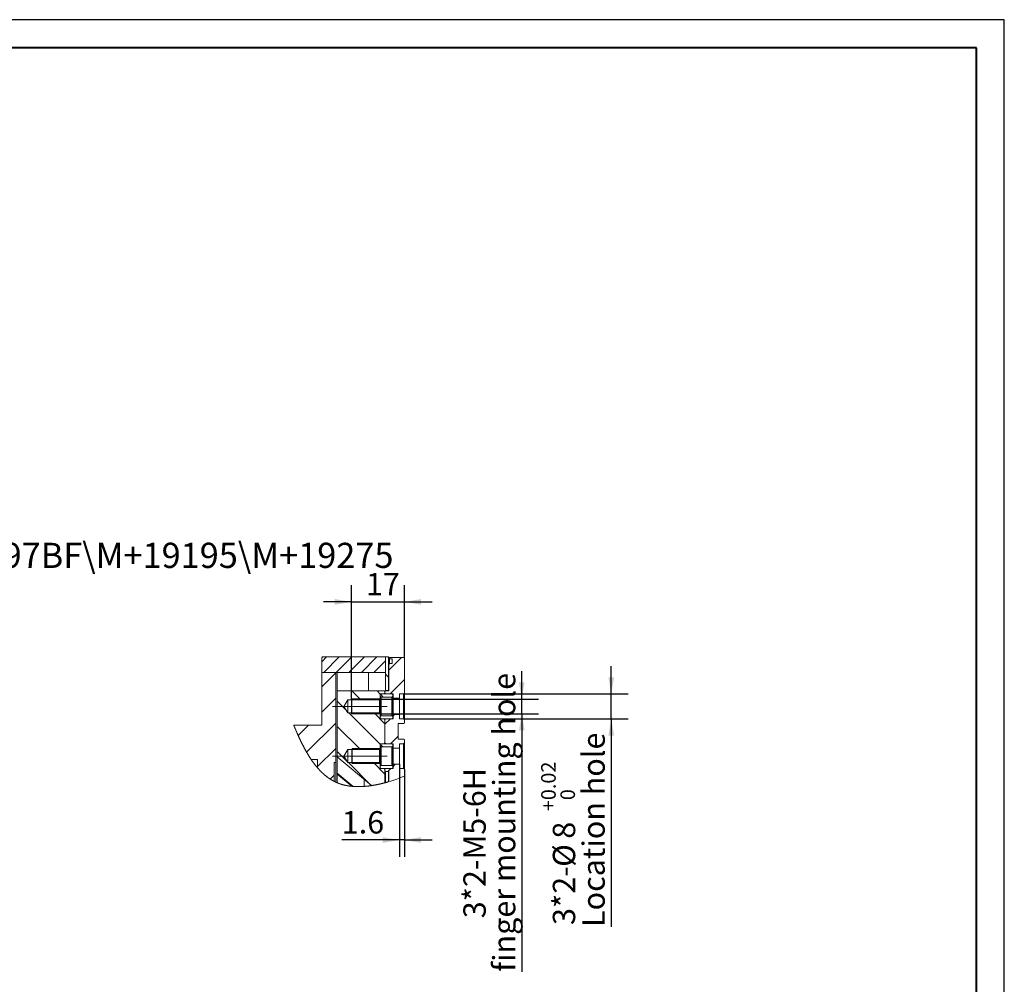
# Model space of a CAD drawing. Units: millimetres. Extents: x 0 to 678, y -1 to 558.
# Drawn here: x 244 to 420, y 125 to 297 of the extents above; entities that cross this region are included whole.
import ezdxf

# ---------------------------------------------------------------- set-up
doc = ezdxf.new("R2010")
doc.units = ezdxf.units.MM
doc.linetypes.add('CENTERX2', pattern=[20.32, 12.7, -2.54, 2.54, -2.54])
doc.layers.add('图框', color=179, linetype='Continuous')
doc.styles.add('SLDTEXTSTYLE0', font='TXT', dxfattribs={"width": 0.7, "bigfont": 'bigfont'})
doc.styles.add('SLDTEXTSTYLE1', font='TXT', dxfattribs={"width": 0.7})
doc.dimstyles.new('SLDDIMSTYLE1', dxfattribs={"dimtxt": 4, "dimasz": 3, "dimexe": 0, "dimexo": 0.0625, "dimgap": 1, "dimtad": 2, "dimlfac": 1.8, "dimrnd": 1e-09, "dimzin": 12, "dimdsep": 46, "dimtxsty": 'SLDTEXTSTYLE1', "dimsah": 1, "dimcen": 0.09, "dimadec": 0, "dimazin": 3, "dimtfac": 1, "dimtmove": 0, "dimatfit": 0, "dimfxl": 0, "dimfrac": 2, "dimtolj": 1, "dimtzin": 12, "dimarcsym": 0})
doc.dimstyles.new('SLDDIMSTYLE13', dxfattribs={"dimtxt": 4, "dimasz": 3, "dimexe": 0, "dimexo": 0.0625, "dimgap": 1, "dimtad": 2, "dimlfac": 1.8, "dimrnd": 1e-09, "dimzin": 12, "dimdsep": 46, "dimtxsty": 'SLDTEXTSTYLE1', "dimsah": 1, "dimcen": 0.09, "dimadec": 0, "dimazin": 3, "dimtol": 1, "dimtp": 0.02, "dimtfac": 1, "dimtmove": 0, "dimatfit": 0, "dimfxl": 0, "dimfrac": 2, "dimtolj": 1, "dimarcsym": 0})

# ---------------------------------------------------------------- blocks, each defined once
blk = doc.blocks.new('SW_HATCH_0')
at = {"color": 0, "linetype": 'Continuous', "lineweight": 0}
for p, q in [((0, 4.49), (0.88, 5.37)), ((0.35, 2.6), (3.13, 5.37)), ((2.6, 2.6), (5.37, 5.37)), ((4.84, 2.6), (7.62, 5.37)), ((7.09, 2.6), (9.86, 5.37)), ((9.33, 2.6), (11.39, 4.65)), ((12, 3.02), (14.26, 5.28)), ((0, 0), (2.5, 2.5)), ((11.94, 1.75), (11.39, 2.31)), ((12.22, -1.25), (14.78, 1.31)), ((7.02, -2.31), (5.41, -0.69)), ((10.47, -1.26), (9.9, -0.69)), ((11.01, -1.81), (10.54, -1.33)), ((0, -4.49), (2.5, -1.99)), ((4.29, -4.07), (2.78, -2.55)), ((10.47, -10.24), (4.87, -4.64)), ((11.31, -6.59), (9.36, -4.64)), ((12.75, -5.21), (13.04, -4.92)), ((-4.21, -8.7), (-2.36, -6.85)), ((-2.7, -11.68), (2.5, -6.48)), ((6.93, -11.19), (2.78, -7.04)), ((11.31, -6.65), (12.27, -5.69)), ((12.31, -10.14), (13.67, -8.78)), ((10.92, -10.69), (10.49, -10.26)), ((-0.75, -14.22), (2.5, -10.97)), ((4.43, -13.18), (2.78, -11.53)), ((8.83, -17.59), (4.78, -13.53)), ((11.31, -15.57), (9.27, -13.53)), ((12.75, -14.19), (13.13, -13.81)), ((1.5, -16.46), (2.22, -15.74)), ((11.8, -15.14), (12.36, -14.58))]:
    blk.add_line(p, q, dxfattribs=at)
blk = doc.blocks.new('_D_48')
at = {"layer": '图框'}
for p, q in [((303.26, 175.57), (303.26, 195.94)), ((312.7, 182.87), (312.7, 195.94)), ((303.26, 192.94), (298.26, 192.94)), ((303.26, 192.94), (312.7, 192.94)), ((312.7, 192.94), (317.7, 192.94))]:
    blk.add_line(p, q, dxfattribs=at)
for points in [[(303.26, 192.94), (300.26, 193.45), (300.26, 192.43)], [(312.7, 192.94), (315.7, 192.43), (315.7, 193.45)]]:
    blk.add_solid(points, dxfattribs=at)
at = {"layer": '图框', "insert": (305.83, 198.1), "char_height": 4, "attachment_point": 1, "style": 'SLDTEXTSTYLE1'}
blk.add_mtext('17', dxfattribs=at)
blk = doc.blocks.new('_D_49')
at = {"layer": '图框'}
for p, q in [((333.7, 175.57), (333.7, 180.57)), ((308.39, 175.57), (336.7, 175.57)), ((333.7, 172.96), (333.7, 175.57)), ((308.39, 172.96), (336.7, 172.96)), ((333.7, 172.96), (333.7, 126.82))]:
    blk.add_line(p, q, dxfattribs=at)
for points in [[(333.7, 175.57), (334.21, 178.57), (333.19, 178.57)], [(333.7, 172.96), (333.19, 169.96), (334.21, 169.96)]]:
    blk.add_solid(points, dxfattribs=at)
at = {"layer": '图框', "char_height": 4, "attachment_point": 1, "rotation": 90, "style": 'SLDTEXTSTYLE1'}
for s, insert in [('finger mounting hole', (328.54, 126.82)), ('3*2-M5-6H', (323.25, 136.39))]:
    blk.add_mtext(s, dxfattribs=dict(at, insert=insert))
blk = doc.blocks.new('_D_50')
at = {"layer": '图框'}
for p, q in [((349.7, 176.48), (349.7, 181.48)), ((312.56, 176.48), (352.7, 176.48)), ((349.7, 172.04), (349.7, 176.48)), ((312.56, 172.04), (352.7, 172.04)), ((349.7, 172.04), (349.7, 134.84))]:
    blk.add_line(p, q, dxfattribs=at)
for points in [[(349.7, 176.48), (350.21, 179.48), (349.19, 179.48)], [(349.7, 172.04), (349.19, 169.04), (350.21, 169.04)]]:
    blk.add_solid(points, dxfattribs=at)
at = {"layer": '图框', "attachment_point": 1, "rotation": 90, "style": 'SLDTEXTSTYLE1'}
for s, insert, char_height in [('Location hole', (344.54, 134.84), 4), ('0.02', (337.17, 157.5), 2.6), ('0', (340.61, 157.5), 2.6), ('+', (337.17, 155.52), 2.6), ('8', (339.25, 150.61), 4), ('%%c', (339.25, 145.58), 4), ('3*2-', (339.25, 135.19), 4)]:
    blk.add_mtext(s, dxfattribs=dict(at, insert=insert, char_height=char_height))
blk = doc.blocks.new('_D_51')
at = {"layer": '图框'}
for p, q in [((311.81, 163.93), (311.81, 147.38)), ((312.7, 163.01), (312.7, 147.38)), ((311.81, 150.38), (301.51, 150.38)), ((312.7, 150.38), (311.81, 150.38)), ((312.7, 150.38), (317.7, 150.38))]:
    blk.add_line(p, q, dxfattribs=at)
for points in [[(311.81, 150.38), (308.81, 150.89), (308.81, 149.87)], [(312.7, 150.38), (315.7, 149.87), (315.7, 150.89)]]:
    blk.add_solid(points, dxfattribs=at)
at = {"layer": '图框', "insert": (301.51, 155.54), "char_height": 4, "attachment_point": 1, "style": 'SLDTEXTSTYLE1'}
blk.add_mtext('1.6', dxfattribs=at)

msp = doc.modelspace()

# ---------------------------------------------------------------- linework, layer by layer
at = {"color": 7, "linetype": 'Continuous', "lineweight": 15}
for p, q in [((298.061218, 183.10693), (297.922329, 182.968041)), ((297.922329, 180.329153), (297.922329, 182.968041)), ((309.311218, 183.10693), (298.061218, 183.10693)), ((309.311218, 183.10693), (309.311218, 180.329153)), ((309.311218, 183.10693), (309.866774, 183.10693)), ((309.311218, 177.079152), (309.311218, 183.10693)), ((309.866774, 177.079152), (309.866774, 183.10693)), ((309.922329, 183.011476), (309.922329, 182.871463)), ((309.922329, 183.011476), (312.561218, 183.011476)), ((309.922329, 182.871463), (310.061218, 182.732574)), ((309.922329, 181.760352), (309.922329, 182.871463)), ((310.061218, 181.899241), (309.922329, 181.760352)), ((309.922329, 181.760352), (309.922329, 177.039254)), ((310.53344, 182.732574), (310.061218, 182.732574)), ((310.061218, 182.732574), (310.061218, 181.899241)), ((310.53344, 181.899241), (310.061218, 181.899241)), ((310.53344, 182.732574), (310.53344, 181.899241)), ((312.700108, 182.872589), (312.561218, 183.011476)), ((312.700108, 182.872589), (312.700108, 176.622589)), ((309.311218, 180.329153), (297.922329, 180.329153)), ((297.922329, 170.884708), (297.922329, 180.329153)), ((297.922329, 180.329153), (300.422329, 180.329153)), ((300.422329, 164.218041), (300.422329, 180.329153)), ((300.700107, 177.039254), (300.700107, 180.329153)), ((306.255663, 177.039254), (306.255663, 180.329153)), ((300.700107, 165.229953), (300.700107, 177.039254)), ((309.088996, 177.039254), (300.700107, 177.039254)), ((308.533441, 176.483699), (308.394552, 176.34481)), ((309.088996, 176.483699), (308.394552, 176.483699)), ((308.394552, 175.567032), (308.394552, 176.483699)), ((308.394552, 176.34481), (308.394552, 176.067032)), ((308.533441, 176.483699), (310.477885, 176.483699)), ((309.227886, 176.900365), (309.088996, 177.039254)), ((309.088996, 176.483699), (309.227886, 176.622589)), ((309.366774, 177.039254), (309.227886, 176.900365)), ((309.227886, 176.900365), (309.227886, 176.622589)), ((309.227886, 176.622589), (309.366774, 176.483699)), ((309.227886, 176.483699), (309.227886, 176.622589)), ((309.866774, 177.079152), (309.311218, 177.079152)), ((309.311218, 176.9837), (309.311218, 177.079152)), ((309.366774, 177.039254), (309.922329, 177.039254)), ((310.67233, 176.483699), (309.366774, 176.483699)), ((309.866774, 177.039254), (309.866774, 177.079152)), ((310.616774, 176.34481), (310.477885, 176.483699)), ((310.616774, 176.34481), (310.616774, 176.067032)), ((310.67233, 176.483699), (310.67233, 175.705921)), ((312.561218, 176.483699), (311.811218, 176.483699)), ((311.811218, 175.705921), (311.811218, 176.483699)), ((312.561218, 176.483699), (312.700108, 176.622589)), ((312.561218, 172.039254), (312.561218, 176.483699)), ((312.700108, 176.622589), (312.700108, 171.900365)), ((302.561218, 175.428145), (301.860214, 174.261477)), ((308.255662, 175.428145), (302.561218, 175.428145)), ((302.561218, 173.094811), (302.561218, 175.428145)), ((308.255662, 175.428145), (308.394552, 175.567032)), ((308.255662, 173.094811), (308.255662, 175.428145)), ((308.394552, 176.067032), (308.533441, 175.928143)), ((308.394552, 175.567032), (308.394552, 172.955922)), ((308.533441, 175.928143), (308.533441, 172.594811)), ((308.533441, 175.928143), (310.477885, 175.928143)), ((310.477885, 175.928143), (310.616774, 176.067032)), ((310.477885, 172.594811), (310.477885, 175.928143)), ((310.616774, 176.067032), (310.616774, 172.455922)), ((311.811218, 175.705921), (310.67233, 175.705921)), ((310.67233, 175.705921), (310.67233, 172.817033)), ((311.811218, 175.705921), (311.811218, 172.817033)), ((301.860214, 174.261477), (302.561218, 173.094811)), ((302.561218, 173.094811), (308.255662, 173.094811)), ((308.394552, 172.955922), (308.255662, 173.094811)), ((308.394552, 172.039254), (308.394552, 172.955922)), ((308.533441, 172.594811), (308.394552, 172.455922)), ((310.477885, 172.594811), (308.533441, 172.594811)), ((310.616774, 172.455922), (310.477885, 172.594811)), ((310.67233, 172.817033), (310.67233, 172.039254)), ((310.67233, 172.817033), (311.811218, 172.817033)), ((311.811218, 172.039254), (311.811218, 172.817033)), ((292.922476, 170.884708), (297.922329, 170.884708)), ((308.394552, 172.455922), (308.394552, 172.178143)), ((308.394552, 172.178143), (308.533441, 172.039254)), ((308.394552, 172.039254), (309.088996, 172.039254)), ((310.477885, 172.039254), (308.533441, 172.039254)), ((309.227886, 171.900365), (309.088996, 172.039254)), ((309.366774, 172.039254), (309.227886, 171.900365)), ((309.227886, 171.900365), (309.227886, 172.039254)), ((309.227886, 171.900365), (309.227886, 167.733699)), ((309.366774, 172.039254), (310.67233, 172.039254)), ((310.477885, 172.039254), (310.616774, 172.178143)), ((310.616774, 172.455922), (310.616774, 172.178143)), ((312.561218, 171.205921), (311.588996, 171.205921)), ((311.588996, 168.428144), (311.588996, 171.205921)), ((311.811218, 172.039254), (312.561218, 172.039254)), ((312.700108, 171.900365), (312.561218, 172.039254)), ((312.561218, 171.205921), (312.700108, 171.34481)), ((312.700108, 171.900365), (312.700108, 171.34481)), ((308.533441, 167.59481), (308.394552, 167.455921)), ((309.088996, 167.59481), (308.394552, 167.59481)), ((308.394552, 166.678143), (308.394552, 167.59481)), ((308.394552, 167.455921), (308.394552, 167.178144)), ((308.533441, 167.59481), (310.477885, 167.59481)), ((309.088996, 167.59481), (309.227886, 167.733699)), ((309.227886, 167.733699), (309.366774, 167.59481)), ((309.227886, 167.59481), (309.227886, 167.733699)), ((310.67233, 167.59481), (309.366774, 167.59481)), ((310.616774, 167.455921), (310.477885, 167.59481)), ((310.616774, 167.455921), (310.616774, 167.178144)), ((310.67233, 167.59481), (310.67233, 166.817033)), ((311.588996, 168.428144), (312.561218, 168.428144)), ((312.561218, 167.59481), (311.811218, 167.59481)), ((311.811218, 166.817033), (311.811218, 167.59481)), ((312.700108, 168.289255), (312.561218, 168.428144)), ((312.561218, 167.59481), (312.700108, 167.733699)), ((312.561218, 163.150366), (312.561218, 167.59481)), ((312.700108, 168.289255), (312.700108, 167.733699)), ((312.700108, 167.733699), (312.700108, 163.011477)), ((302.561218, 166.539254), (301.860214, 165.372588)), ((308.255662, 166.539254), (302.561218, 166.539254)), ((302.561218, 164.205922), (302.561218, 166.539254)), ((308.255662, 166.539254), (308.394552, 166.678143)), ((308.255662, 164.205922), (308.255662, 166.539254)), ((308.394552, 167.178144), (308.533441, 167.039254)), ((308.394552, 166.678143), (308.394552, 164.067033)), ((308.533441, 167.039254), (308.533441, 163.705922)), ((308.533441, 167.039254), (310.477885, 167.039254)), ((310.477885, 167.039254), (310.616774, 167.178144)), ((310.477885, 163.705922), (310.477885, 167.039254)), ((310.616774, 167.178144), (310.616774, 163.567032)), ((311.811218, 166.817033), (310.67233, 166.817033)), ((310.67233, 166.817033), (310.67233, 163.928143)), ((311.811218, 166.817033), (311.811218, 163.928143)), ((296.02544, 164.773597), (297.033441, 164.773597)), ((297.17233, 164.773597), (296.02544, 164.773597)), ((297.17233, 164.634708), (297.033441, 164.773597)), ((297.17233, 164.773597), (297.17233, 163.267219)), ((297.17233, 164.634708), (297.17233, 163.267219)), ((300.422329, 164.218041), (300.144552, 164.218041)), ((300.144552, 160.864915), (300.144552, 164.218041)), ((300.422329, 164.218041), (300.422329, 161.995819)), ((306.811123, 160.102203), (300.700107, 165.229953)), ((300.700107, 162.329049), (300.700107, 165.229953)), ((301.860214, 165.372588), (302.561218, 164.205922)), ((302.561218, 164.205922), (308.255662, 164.205922)), ((308.394552, 164.067033), (308.255662, 164.205922)), ((308.394552, 163.150366), (308.394552, 164.067033)), ((310.67233, 163.928143), (310.67233, 163.150366)), ((310.67233, 163.928143), (311.811218, 163.928143)), ((311.811218, 163.150366), (311.811218, 163.928143)), ((300.700107, 162.329049), (303.533073, 159.951909)), ((300.700107, 162.147742), (300.700107, 162.329049)), ((303.292144, 159.972765), (300.700107, 162.147742)), ((300.700107, 160.606402), (300.700107, 162.147742)), ((308.533441, 163.705922), (308.394552, 163.567032)), ((308.394552, 163.567032), (308.394552, 163.289255)), ((308.394552, 163.289255), (308.533441, 163.150366)), ((308.394552, 163.150366), (309.088996, 163.150366)), ((310.477885, 163.705922), (308.533441, 163.705922)), ((310.477885, 163.150366), (308.533441, 163.150366)), ((309.227886, 163.011477), (309.088996, 163.150366)), ((309.366774, 163.150366), (309.227886, 163.011477)), ((309.227886, 163.011477), (309.227886, 163.150366)), ((309.227886, 163.011477), (309.227886, 162.733699)), ((309.227886, 160.612248), (309.227886, 163.011477)), ((309.227886, 162.733699), (309.366774, 162.59481)), ((309.311218, 160.634785), (309.311218, 162.650366)), ((309.366774, 163.150366), (310.67233, 163.150366)), ((309.922329, 162.59481), (309.366774, 162.59481)), ((309.866774, 160.792893), (309.866774, 162.59481)), ((309.922329, 162.59481), (309.922329, 160.809446)), ((310.616774, 163.567032), (310.477885, 163.705922)), ((310.477885, 163.150366), (310.616774, 163.289255)), ((310.616774, 163.567032), (310.616774, 163.289255)), ((311.811218, 163.150366), (312.561218, 163.150366)), ((312.700108, 163.011477), (312.561218, 163.150366)), ((312.700108, 163.011477), (312.700108, 161.802297)), ((300.422329, 161.995819), (300.422329, 160.72935)), ((305.505663, 161.062486), (305.666703, 161.062486)), ((305.505663, 159.956164), (305.505663, 161.062486)), ((305.666703, 161.062486), (306.811122, 160.102203)), ((309.866774, 160.968041), (309.922329, 160.984922))]:
    msp.add_line(p, q, dxfattribs=at)
at = {"color": 7, "linetype": 'Continuous', "lineweight": 0, "flags": 128}
msp.add_lwpolyline([(292.922476, 170.884708), (292.957461, 170.799943), (292.992493, 170.715361), (293.027574, 170.630958), (293.062705, 170.546739), (293.097888, 170.462707), (293.133124, 170.378861), (293.168414, 170.295206), (293.200813, 170.21869), (293.233259, 170.142336), (293.265755, 170.066148), (293.2983, 169.990123), (293.330897, 169.914266), (293.363547, 169.838577), (293.396249, 169.763058), (293.429007, 169.68771), (293.46182, 169.612536), (293.494689, 169.537535), (293.527617, 169.462711), (293.560603, 169.388063), (293.591759, 169.317846), (293.62297, 169.247788), (293.654236, 169.177891), (293.685558, 169.108157), (293.716936, 169.038588), (293.748449, 168.969015), (293.780021, 168.89961), (293.811653, 168.830373), (293.843345, 168.761306), (293.8751, 168.69241), (293.906917, 168.623686), (293.938798, 168.555136), (293.970744, 168.48676), (294.004281, 168.415318), (294.037891, 168.344069), (294.071575, 168.273017), (294.105334, 168.202162), (294.13917, 168.131506), (294.173082, 168.061051), (294.202212, 168.000821), (294.2314, 167.94074), (294.260647, 167.880811), (294.289953, 167.821031), (294.31932, 167.761404), (294.348747, 167.701929), (294.378236, 167.642608), (294.410745, 167.577534), (294.443331, 167.512648), (294.475993, 167.447951), (294.508733, 167.383445), (294.541552, 167.319131), (294.571457, 167.260832), (294.601428, 167.202692), (294.631466, 167.144715), (294.661572, 167.0869), (294.691746, 167.029248), (294.721989, 166.97176), (294.752302, 166.914438), (294.780151, 166.862037), (294.808059, 166.809778), (294.836028, 166.757659), (294.864058, 166.705682), (294.892148, 166.653846), (294.920301, 166.602155), (294.948516, 166.550606), (294.976793, 166.499202), (295.005134, 166.447943), (295.033539, 166.39683), (295.062008, 166.345863), (295.090541, 166.295044), (295.117504, 166.247264), (295.144526, 166.199615), (295.171606, 166.1521), (295.198746, 166.104718), (295.225946, 166.05747), (295.256307, 166.005011), (295.286742, 165.952721), (295.317254, 165.900599), (295.347843, 165.848645), (295.378508, 165.796863), (295.409251, 165.74525), (295.440072, 165.693809), (295.470972, 165.64254), (295.503429, 165.589015), (295.535974, 165.535683), (295.568607, 165.48254), (295.601329, 165.429593), (295.634141, 165.376837), (295.667044, 165.324277), (295.695319, 165.279381), (295.723662, 165.23463), (295.752072, 165.190022), (295.780551, 165.145561), (295.809098, 165.101247), (295.837715, 165.057077), (295.866401, 165.013057), (295.898037, 164.964804), (295.929759, 164.916731), (295.961566, 164.868838), (295.993459, 164.821127), (296.02544, 164.773597), (296.055745, 164.728845), (296.086129, 164.684257), (296.116593, 164.639833), (296.147136, 164.595576), (296.177759, 164.551483), (296.208463, 164.507557), (296.239248, 164.463799), (296.267539, 164.423835), (296.2959, 164.384011), (296.324329, 164.344331), (296.352829, 164.304792), (296.381398, 164.265397), (296.410038, 164.226145), (296.443138, 164.181079), (296.476333, 164.136207), (296.509624, 164.091526), (296.543009, 164.04704), (296.576492, 164.002749), (296.610071, 163.958652), (296.643748, 163.914752), (296.674705, 163.874682), (296.705744, 163.834779), (296.736867, 163.795044), (296.768073, 163.755474), (296.799364, 163.716073), (296.830739, 163.67684), (296.8622, 163.637777), (296.893745, 163.598883), (296.925377, 163.560159), (296.957095, 163.521606), (296.9889, 163.483225), (297.020792, 163.445015), (297.050942, 163.409146), (297.081171, 163.373432), (297.111478, 163.337873), (297.141864, 163.302468), (297.17233, 163.267219), (297.206053, 163.228488), (297.239875, 163.189948), (297.273795, 163.151599), (297.307813, 163.113443), (297.341931, 163.075479), (297.376149, 163.037709), (297.408502, 163.002275), (297.440946, 162.967014), (297.473479, 162.931927), (297.506103, 162.897014), (297.538817, 162.862276), (297.571622, 162.827712), (297.604519, 162.793326), (297.637508, 162.759115), (297.67059, 162.725083), (297.703764, 162.691227), (297.736436, 162.658149), (297.769199, 162.625245), (297.802053, 162.592512), (297.834997, 162.559954), (297.868635, 162.526982), (297.902368, 162.494191), (297.936196, 162.461582), (297.970121, 162.429156), (298.004142, 162.396911), (298.03765, 162.365421), (298.071251, 162.334109), (298.104947, 162.302974), (298.138738, 162.272018), (298.173316, 162.240614), (298.207994, 162.209398), (298.242771, 162.178368), (298.277649, 162.147527), (298.312627, 162.116874), (298.347706, 162.086411), (298.382887, 162.056137), (298.418093, 162.026119), (298.4534, 161.996291), (298.48881, 161.966654), (298.524322, 161.937208), (298.559938, 161.907953), (298.595018, 161.879409), (298.630198, 161.851049), (298.66548, 161.822877), (298.700862, 161.794892), (298.732538, 161.770064), (298.764296, 161.745385), (298.796136, 161.720857), (298.828057, 161.69648), (298.86006, 161.672255), (298.892145, 161.64818), (298.924313, 161.624257), (298.956564, 161.600487), (298.988898, 161.57687), (299.021315, 161.553404), (299.053815, 161.530093), (299.0864, 161.506935), (299.119069, 161.483932), (299.151822, 161.461083), (299.18466, 161.438389), (299.217583, 161.415851), (299.252166, 161.392407), (299.286842, 161.369133), (299.321613, 161.346031), (299.356478, 161.323101), (299.391438, 161.300344), (299.426494, 161.277761), (299.463064, 161.25445), (299.499739, 161.231328), (299.536518, 161.208394), (299.573401, 161.18565), (299.610389, 161.163095), (299.647482, 161.140731), (299.682553, 161.119819), (299.717718, 161.099078), (299.752977, 161.078506), (299.788331, 161.058106), (299.823779, 161.037876), (299.859324, 161.017819), (299.894964, 160.997934), (299.9307, 160.978221), (299.966532, 160.95868), (300.002461, 160.939313), (300.037843, 160.920462), (300.073319, 160.901778), (300.108888, 160.883262), (300.144552, 160.864915), (300.178965, 160.847418), (300.213465, 160.830077), (300.248054, 160.812894), (300.282731, 160.795869), (300.317497, 160.779001), (300.352352, 160.762292), (300.387296, 160.745742), (300.422329, 160.72935), (300.456748, 160.713443), (300.491252, 160.697688), (300.525844, 160.682087), (300.560522, 160.666641), (300.595287, 160.651349), (300.630139, 160.636211), (300.665079, 160.62123), (300.700107, 160.606402), (300.737396, 160.59083), (300.774783, 160.575434), (300.812271, 160.560214), (300.849859, 160.545171), (300.886943, 160.530542), (300.924126, 160.516084), (300.961406, 160.501798), (300.998784, 160.487686), (301.036261, 160.473746), (301.073836, 160.45998), (301.109354, 160.44716), (301.144961, 160.434494), (301.180656, 160.421983), (301.216439, 160.409629), (301.252312, 160.39743), (301.288273, 160.385387), (301.324324, 160.3735), (301.360465, 160.36177), (301.396695, 160.350197), (301.433015, 160.338781), (301.468774, 160.327723), (301.504621, 160.316817), (301.540555, 160.306064), (301.576576, 160.295464), (301.613343, 160.284828), (301.650202, 160.274352), (301.687151, 160.264035), (301.724193, 160.253878), (301.761326, 160.243881), (301.797885, 160.234217), (301.834531, 160.224706), (301.871263, 160.215348), (301.908082, 160.206143), (301.94574, 160.196907), (301.983488, 160.187829), (302.021323, 160.178908), (302.059247, 160.170145), (302.097258, 160.161539), (302.135355, 160.153088), (302.173539, 160.144795), (302.211725, 160.136674), (302.249996, 160.128708), (302.288351, 160.120897), (302.32679, 160.11324), (302.365312, 160.105735), (302.403227, 160.098514), (302.441221, 160.091441), (302.479294, 160.084514), (302.517446, 160.077734), (302.556456, 160.070966), (302.595547, 160.064351), (302.634718, 160.057887), (302.673968, 160.051574), (302.713298, 160.045412), (302.752706, 160.0394), (302.792192, 160.033538), (302.831757, 160.027826), (302.871397, 160.022263), (302.911115, 160.016849), (302.950907, 160.011583), (302.990776, 160.006466), (303.03072, 160.001496), (303.070738, 159.996673), (303.114843, 159.991538), (303.159037, 159.98658), (303.203319, 159.981799), (303.247688, 159.977195), (303.292144, 159.972765), (303.332128, 159.968938), (303.372181, 159.965252), (303.412303, 159.961706), (303.452492, 159.958301), (303.492749, 159.955035), (303.533073, 159.951909), (303.580969, 159.948382), (303.628957, 159.94505), (303.677037, 159.941912), (303.725209, 159.938967), (303.773469, 159.936216), (303.821819, 159.933657), (303.870257, 159.93129), (303.914735, 159.929288), (303.959287, 159.927445), (304.00391, 159.925763), (304.048605, 159.92424), (304.093371, 159.922875), (304.138207, 159.921669), (304.183113, 159.92062), (304.228088, 159.919729), (304.273131, 159.918994), (304.318242, 159.918416), (304.36342, 159.917994), (304.408664, 159.917726), (304.451383, 159.917616), (304.494161, 159.917643), (304.536995, 159.917807), (304.579887, 159.918108), (304.622835, 159.918545), (304.668447, 159.919156), (304.714121, 159.919919), (304.759857, 159.920835), (304.805653, 159.921901), (304.85151, 159.923118), (304.897426, 159.924486), (304.940773, 159.925912), (304.984171, 159.927471), (305.027621, 159.929163), (305.071122, 159.930987), (305.114672, 159.932941), (305.163337, 159.935278), (305.212063, 159.937778), (305.26085, 159.94044), (305.309696, 159.943263), (305.358601, 159.946248), (305.407564, 159.949394), (305.456585, 159.952699), (305.505663, 159.956164), (305.556198, 159.959894), (305.606792, 159.963791), (305.657443, 159.967855), (305.708152, 159.972085), (305.758916, 159.976481), (305.809735, 159.981042), (305.860609, 159.985768), (305.911537, 159.990657), (305.964946, 159.995955), (306.018412, 160.001431), (306.071934, 160.007085), (306.125512, 160.012916), (306.179144, 160.018924), (306.232829, 160.025107), (306.286566, 160.031465), (306.340355, 160.037998), (306.394195, 160.044705), (306.448083, 160.051584), (306.502021, 160.058636), (306.556006, 160.065859), (306.606949, 160.072826), (306.657934, 160.079945), (306.708958, 160.087214), (306.760021, 160.094634), (306.811123, 160.102203), (306.86352, 160.110113), (306.915958, 160.118179), (306.968432, 160.1264), (307.020944, 160.134775), (307.075798, 160.143683), (307.130689, 160.152757), (307.185618, 160.161998), (307.240585, 160.171404), (307.295587, 160.180975), (307.350623, 160.19071), (307.405693, 160.200609), (307.466309, 160.211686), (307.526961, 160.222959), (307.587652, 160.234426), (307.648378, 160.246089), (307.709139, 160.257944), (307.769933, 160.269991), (307.83076, 160.28223), (307.891617, 160.294659), (307.952503, 160.307278), (308.013418, 160.320084), (308.073272, 160.332846), (308.13315, 160.345786), (308.193052, 160.358906), (308.252976, 160.372204), (308.314012, 160.385926), (308.375068, 160.399831), (308.436144, 160.413918), (308.497238, 160.428186), (308.558348, 160.442633), (308.618384, 160.456998), (308.678432, 160.471534), (308.738493, 160.486241), (308.798566, 160.501118), (308.859875, 160.516473), (308.921195, 160.532003), (308.982521, 160.547707), (309.043855, 160.563585), (309.105195, 160.579635), (309.166538, 160.595856), (309.227886, 160.612248), (309.269552, 160.623478), (309.311218, 160.634785), (309.373457, 160.65182), (309.435696, 160.669027), (309.497932, 160.686405), (309.560164, 160.703953), (309.62239, 160.721671), (309.683499, 160.739235), (309.7446, 160.756961), (309.805691, 160.774847), (309.866774, 160.792893)], dxfattribs=at)
at = {"color": 7, "linetype": 'Continuous', "lineweight": 0}
msp.add_arc((301.59829, 188.480507), 28.895972, 286.7423965, 292.5940521, dxfattribs=at)
at = {"layer": '图框', "color": 7}
for p, q in [((420, 297.000003), (0, 297.000003)), ((420, 0), (420, 297.000003))]:
    msp.add_line(p, q, dxfattribs=at)
at = {"layer": '图框', "color": 7, "lineweight": 40}
for p, q in [((415.000005, 291.984689), (25.000005, 291.984689)), ((415.000005, 4.984686), (415.000005, 291.984689))]:
    msp.add_line(p, q, dxfattribs=at)
at = {"layer": '图框'}
for p, q in [((308.394552, 175.567032), (303.255663, 175.567032)), ((303.255663, 175.567032), (303.255663, 172.955921)), ((308.394552, 172.955921), (303.255663, 172.955921)), ((308.394552, 166.678144), (303.351234, 166.678144)), ((303.351234, 164.067032), (303.351234, 166.678144)), ((308.394552, 164.067032), (303.351234, 164.067032))]:
    msp.add_line(p, q, dxfattribs=at)
at = {"layer": '图框', "linetype": 'CENTERX2', "lineweight": 0, "ltscale": 0.555556}
for p, q in [((302.561218, 174.261477), (299.860214, 174.261477)), ((302.561218, 174.261477), (310.255663, 174.261477)), ((302.561218, 165.372588), (299.860214, 165.372588)), ((302.561218, 165.372588), (310.255663, 165.372588))]:
    msp.add_line(p, q, dxfattribs=at)

# ---------------------------------------------------------------- block references
at = {"color": 7, "linetype": 'Continuous', "lineweight": 0}
msp.add_blockref('SW_HATCH_0', (297.922329, 177.73411), dxfattribs=at)

# ---------------------------------------------------------------- texts
at = {"layer": '图框', "insert": (192.663027, 203.508134), "char_height": 4.5, "attachment_point": 1, "style": 'SLDTEXTSTYLE0'}
msp.add_mtext('带\\M+19084\\M+197BF\\M+19195\\M+19275', dxfattribs=at)

# ---------------------------------------------------------------- dimensions: what is measured, and where the dimension line sits
at = {"layer": '图框'}
dim = msp.add_linear_dim(base=(312.700107, 192.941758), p1=(303.255663, 175.567032), p2=(312.700107, 182.872588), dimstyle='SLDDIMSTYLE1', dxfattribs=at)
dim.commit()
dim.dimension.update_dxf_attribs({"geometry": '_D_48', "text_midpoint": (307.977885, 192.941758), "dimtype": 160})
for base, p1, p2, text, dimstyle, picture, middle in [((349.700107, 176.483699), (312.561218, 172.039255), (312.561218, 176.483699), '3*2-%%c<>\\PLocation hole', 'SLDDIMSTYLE13', '_D_50', (349.700107, 149.21228)), ((333.700107, 175.567032), (308.394552, 172.955921), (308.394552, 175.567032), '3*2-M5-6H\\Pfinger mounting hole', 'SLDDIMSTYLE1', '_D_49', (333.700107, 149.21228))]:
    dim = msp.add_linear_dim(base=base, p1=p1, p2=p2, angle=90, text=text, dimstyle=dimstyle, dxfattribs=at)
    dim.commit()
    dim.dimension.update_dxf_attribs({"geometry": picture, "text_midpoint": middle, "dimtype": 160})
dim = msp.add_linear_dim(base=(311.811218, 150.381936), p1=(312.700107, 163.011477), p2=(311.811218, 163.928144), angle=0, dimstyle='SLDDIMSTYLE1', dxfattribs=at)
dim.commit()
dim.dimension.update_dxf_attribs({"geometry": '_D_51', "text_midpoint": (304.408399, 150.381936), "dimtype": 160})

doc.saveas('drawing.dxf')
